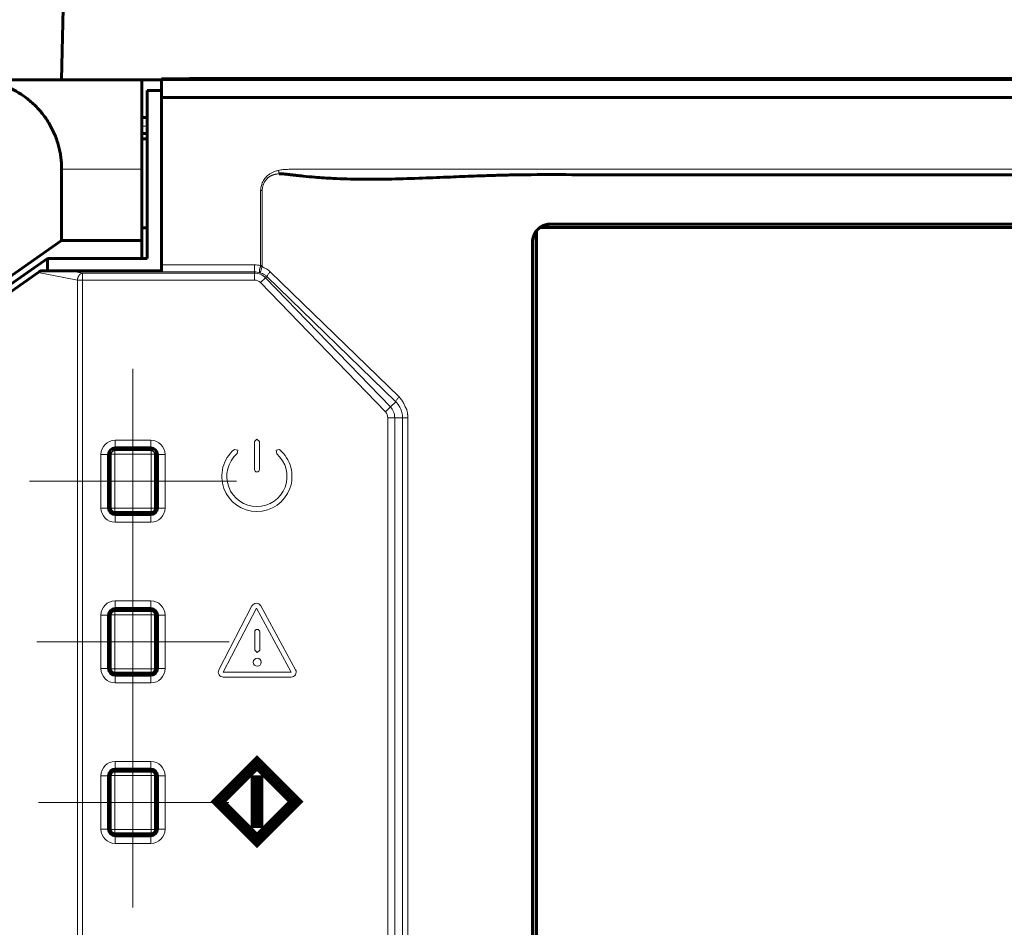
# Model space of a CAD drawing. Units: millimetres. Extents: x 0 to 804, y 0 to 420.
# Drawn here: x 422 to 449, y 191 to 216 of the extents above; entities that cross this region are included whole.
import ezdxf

# ---------------------------------------------------------------- set-up
doc = ezdxf.new("R2010")
doc.units = ezdxf.units.MM
for name, pattern in [('K5LT32768', [0]), ('K5LT_AXLED', [12, 7.5, -1.5, 1.5, -1.5]), ('K5LT_BASIC', [0]), ('K5LT_THIN', [0])]:
    doc.linetypes.add(name, pattern=pattern)
doc.layers.add('Системный слой', color=7, linetype='Continuous')
doc.layers.add('Слой 1', color=212, linetype='Continuous')
doc.styles.add('KDIMTEXTSTYLE', font='GOST_AU.SHX', dxfattribs={"width": 0.96, "oblique": 15, "height": 5})
doc.dimstyles.new('KDIMSTYLE (1.00)', dxfattribs={"dimtxt": 5, "dimasz": 1, "dimexe": 2, "dimexo": 0, "dimgap": 1, "dimtad": 1, "dimtxsty": 'KDIMTEXTSTYLE', "dimsah": 1, "dimcen": 0, "dimdle": 1, "dimadec": 0, "dimazin": 0, "dimtfac": 0.667, "dimtmove": 0, "dimatfit": 3, "dimfxl": 0, "dimtvp": 1, "dimtolj": 1, "dimtzin": 0, "dimarcsym": 0})

# ---------------------------------------------------------------- blocks, each defined once
blk = doc.blocks.new('U20')
at = {"layer": 'Слой 1', "linetype": 'K5LT32768', "lineweight": 18}
for p, q in [((428.328, 204.604), (428.258, 204.534)), ((428.258, 203.757), (428.258, 204.534)), ((428.328, 204.604), (428.398, 204.534)), ((428.398, 203.757), (428.398, 204.534)), ((427.79, 204.3), (427.695, 204.315)), ((427.79, 204.3), (427.774, 204.198)), ((428.865, 204.298), (428.96, 204.313)), ((428.865, 204.298), (428.882, 204.196)), ((428.187, 199.929), (427.26, 198.14)), ((428.311, 199.865), (427.385, 198.073)), ((429.288, 198.073), (428.311, 199.865)), ((429.409, 198.142), (428.434, 199.932)), ((428.265, 199.203), (428.265, 198.694)), ((428.405, 199.203), (428.405, 198.694)), ((428.335, 198.625), (428.265, 198.694)), ((428.335, 198.625), (428.405, 198.694)), ((427.385, 198.073), (429.288, 198.073)), ((427.385, 197.936), (429.286, 197.936))]:
    blk.add_line(p, q, dxfattribs=at)
at = {"layer": 'Слой 1', "linetype": 'K5LT32768', "const_width": 0.18}
for points in [[(428.328, 193.27), (427.15, 194.447), (428.328, 195.624), (429.505, 194.447), (428.328, 193.27)], [(428.328, 193.466), (427.347, 194.447), (428.328, 195.428), (429.309, 194.447), (428.328, 193.466)], [(428.242, 193.801), (428.242, 195.092), (428.414, 195.092), (428.414, 193.801), (428.242, 193.801)], [(427.144, 186.373), (427.144, 184.6), (427.304, 184.6), (427.304, 185.466), (428.158, 185.466), (428.158, 185.613), (427.304, 185.613), (427.304, 186.226), (428.238, 186.226), (428.238, 186.373), (427.144, 186.373)], [(429.138, 186.346), (429.124, 186.24), (429.044, 186.106), (428.858, 186.013), (428.684, 186), (428.684, 185.893), (429.111, 185.893), (429.111, 184.6), (429.258, 184.6), (429.258, 186.346), (429.138, 186.346)], [(427.134, 181.873), (427.134, 180.1), (427.308, 180.1), (427.308, 180.966), (428.201, 180.966), (428.201, 181.113), (427.308, 181.113), (427.308, 181.726), (428.281, 181.726), (428.281, 181.873), (427.134, 181.873)], [(428.681, 181.26), (428.708, 181.433), (428.841, 181.62), (428.974, 181.686), (429.054, 181.7), (429.214, 181.673), (429.334, 181.606), (429.414, 181.5), (429.441, 181.34), (429.414, 181.206), (429.361, 181.1), (429.148, 180.94), (428.881, 180.766), (428.734, 180.66), (428.588, 180.526), (428.481, 180.326), (428.454, 180.1), (429.601, 180.1), (429.601, 180.233), (428.628, 180.233), (428.694, 180.433), (428.854, 180.58), (429.081, 180.726), (429.334, 180.873), (429.441, 180.953), (429.534, 181.073), (429.588, 181.193), (429.614, 181.353), (429.574, 181.54), (429.481, 181.686), (429.401, 181.753), (429.201, 181.82), (429.081, 181.833), (428.841, 181.793), (428.668, 181.673), (428.548, 181.5), (428.508, 181.26), (428.681, 181.26)]]:
    blk.add_lwpolyline(points, dxfattribs=at)
at = {"layer": 'Слой 1', "linetype": 'K5LT32768', "lineweight": 18}
blk.add_circle((428.336, 198.354), 0.112, dxfattribs=at)
for centre, radius, start, end in [((428.326, 203.56), 0.984, 129.9101, 49.933), ((428.326, 203.56), 0.844, 130.9288, 48.8568), ((428.328, 203.757), 0.07, 180, 0), ((428.311, 199.865), 0.14, 28.5746, 152.6202), ((428.335, 199.203), 0.0697, 0, 180), ((427.385, 198.076), 0.14, 152.6202, 270), ((429.286, 198.076), 0.14, 270, 28.5746)]:
    blk.add_arc(centre, radius, start, end, dxfattribs=at)
blk = doc.blocks.new('KDIMARROW_01')
at = {"layer": 'Системный слой'}
blk.add_hatch(color=0, dxfattribs=at).paths.add_polyline_path([(0, 0), (-5, 0.658), (-4.5, 0), (-5, -0.658)])
at = {"layer": 'Системный слой', "color": 0, "linetype": 'K5LT_THIN', "lineweight": 18}
for p, q in [((-4.5, 0), (-5, 0.658)), ((-5, 0.658), (0, 0)), ((0, 0), (-5, -0.658)), ((-5, -0.658), (-4.5, 0)), ((0, 0), (-1, 0))]:
    blk.add_line(p, q, dxfattribs=at)
blk = doc.blocks.new('KDIMARROW_03')
at = {"layer": 'Системный слой', "color": 0, "linetype": 'K5LT_THIN', "lineweight": 18}
for p, q in [((-1.061, -1.061), (1.061, 1.061)), ((0, 0), (-1, 0)), ((0, 0), (2, 0))]:
    blk.add_line(p, q, dxfattribs=at)

msp = doc.modelspace()

# ---------------------------------------------------------------- linework, layer by layer
at = {"layer": 'Системный слой', "linetype": 'K5LT_BASIC', "lineweight": 60}
for p, q in [((423.103, 226.174), (422.854, 214.674)), ((420.354, 214.674), (425.104, 214.674)), ((425.104, 214.674), (425.104, 212.174)), ((425.654, 214.674), (425.104, 214.674)), ((425.654, 214.701), (426.053, 214.701)), ((425.654, 214.679), (425.654, 214.701)), ((425.654, 214.174), (425.654, 214.679)), ((425.654, 214.679), (537.054, 214.679)), ((426.434, 214.714), (426.053, 214.701)), ((536.274, 214.714), (426.434, 214.714)), ((425.254, 214.374), (425.654, 214.374)), ((425.254, 209.664), (425.254, 214.374)), ((425.654, 209.489), (425.654, 214.174)), ((537.054, 214.174), (425.654, 214.174)), ((425.104, 213.616), (425.254, 213.616)), ((425.104, 213.173), (425.254, 213.173)), ((425.104, 213.024), (425.254, 213.024)), ((422.854, 210.174), (422.854, 212.174)), ((425.104, 210.174), (425.104, 212.174)), ((425.104, 210.524), (425.254, 210.524)), ((484.99, 210.534), (436.268, 210.534)), ((436.554, 210.631), (484.704, 210.631)), ((484.704, 210.624), (436.554, 210.624)), ((436.164, 210.437), (436.164, 173.911)), ((422.854, 210.174), (419.854, 208.074)), ((425.104, 210.174), (422.854, 210.174)), ((425.104, 210.174), (425.104, 209.664)), ((436.047, 210.124), (436.047, 210.126)), ((436.047, 174.224), (436.047, 210.124)), ((436.054, 210.124), (436.054, 174.224)), ((420.254, 208.124), (422.454, 209.664)), ((422.454, 209.324), (422.454, 209.664)), ((425.254, 209.664), (422.454, 209.664)), ((425.654, 209.293), (425.654, 209.489)), ((419.854, 207.635), (422.196, 209.276)), ((422.28, 209.324), (423.098, 209.324)), ((423.098, 209.324), (425.654, 209.324)), ((424.169, 202.674), (424.169, 204.174)), ((424.204, 204.281), (424.204, 202.567)), ((425.461, 204.324), (424.247, 204.324)), ((424.354, 204.359), (425.354, 204.359)), ((425.504, 202.567), (425.504, 204.281)), ((425.538, 204.174), (425.538, 202.674)), ((424.226, 202.616), (424.226, 202.542)), ((425.412, 202.546), (424.295, 202.546)), ((425.482, 202.616), (425.482, 202.542)), ((425.354, 202.49), (424.354, 202.49)), ((424.204, 199.781), (424.204, 198.067)), ((424.226, 199.807), (424.226, 199.733)), ((424.295, 199.802), (425.412, 199.802)), ((424.354, 199.859), (425.354, 199.859)), ((425.482, 199.807), (425.482, 199.733)), ((425.504, 198.067), (425.504, 199.781)), ((424.169, 198.174), (424.169, 199.674)), ((425.538, 199.674), (425.538, 198.174)), ((424.226, 198.116), (424.226, 198.042)), ((425.482, 198.116), (425.482, 198.042)), ((425.412, 198.046), (424.295, 198.046)), ((425.354, 197.99), (424.354, 197.99)), ((424.354, 195.359), (425.354, 195.359)), ((424.169, 193.674), (424.169, 195.174)), ((424.204, 195.281), (424.204, 193.567)), ((424.226, 195.307), (424.226, 195.233)), ((424.295, 195.302), (425.412, 195.302)), ((425.482, 195.307), (425.482, 195.233)), ((425.504, 193.567), (425.504, 195.281)), ((425.538, 195.174), (425.538, 193.674)), ((424.226, 193.616), (424.226, 193.542)), ((425.412, 193.546), (424.295, 193.546)), ((425.354, 193.49), (424.354, 193.49)), ((425.482, 193.616), (425.482, 193.542))]:
    msp.add_line(p, q, dxfattribs=at)
at = {"layer": 'Системный слой', "linetype": 'K5LT_THIN', "lineweight": 18}
for p, q in [((425.254, 213.373), (425.104, 213.373)), ((425.104, 212.174), (422.854, 212.174)), ((428.932, 212.136), (428.954, 212.041)), ((428.431, 211.575), (428.476, 211.574)), ((428.476, 211.574), (428.476, 211.57)), ((428.476, 211.57), (428.476, 209.466)), ((436.554, 210.624), (436.554, 210.631)), ((436.054, 210.124), (436.047, 210.124)), ((425.654, 209.489), (428.258, 209.489)), ((428.258, 209.293), (428.258, 209.489)), ((428.431, 209.466), (428.476, 209.466)), ((423.295, 209.062), (422.196, 209.276)), ((423.098, 209.324), (423.437, 209.259)), ((423.437, 209.259), (428.258, 209.259)), ((423.437, 209.062), (423.437, 209.259)), ((428.258, 209.293), (425.654, 209.293)), ((428.258, 209.259), (428.258, 209.293)), ((428.258, 209.062), (428.258, 209.259)), ((428.604, 209.158), (428.571, 209.126)), ((432.216, 205.651), (428.604, 209.158)), ((428.7, 209.295), (432.312, 205.787)), ((423.437, 209.062), (423.295, 209.062)), ((423.295, 175.286), (423.295, 209.062)), ((428.258, 209.062), (423.437, 209.062)), ((423.437, 209.062), (423.437, 175.286)), ((428.429, 208.99), (428.571, 209.126)), ((431.925, 205.37), (428.429, 208.99)), ((428.571, 209.126), (432.066, 205.506)), ((432.216, 205.651), (432.066, 205.506)), ((432.066, 205.506), (431.925, 205.37)), ((431.992, 179.144), (431.992, 205.205)), ((432.188, 205.205), (431.992, 205.205)), ((432.407, 205.205), (432.188, 205.205)), ((432.188, 205.205), (432.188, 179.144)), ((432.407, 179.144), (432.407, 205.205)), ((432.407, 205.205), (432.558, 205.205)), ((432.558, 205.205), (432.558, 179.144)), ((424.354, 204.573), (424.354, 204.373)), ((424.354, 204.573), (425.354, 204.573)), ((425.354, 204.573), (425.354, 204.373)), ((423.955, 204.174), (424.155, 204.174)), ((423.955, 202.674), (423.955, 204.174)), ((424.155, 204.174), (424.155, 202.674)), ((424.169, 204.174), (424.155, 204.174)), ((424.246, 204.182), (424.346, 204.182)), ((424.246, 202.667), (424.246, 204.182)), ((424.346, 204.282), (424.346, 204.182)), ((424.346, 204.282), (425.361, 204.282)), ((425.361, 204.182), (424.346, 204.182)), ((424.346, 204.182), (424.346, 202.667)), ((424.354, 204.359), (424.354, 204.373)), ((425.354, 204.373), (424.354, 204.373)), ((425.354, 204.359), (425.354, 204.373)), ((425.361, 204.182), (425.361, 204.282)), ((425.361, 204.182), (425.461, 204.182)), ((425.361, 202.667), (425.361, 204.182)), ((425.461, 204.182), (425.461, 202.667)), ((425.538, 204.174), (425.552, 204.174)), ((425.552, 202.674), (425.552, 204.174)), ((425.552, 204.174), (425.752, 204.174)), ((425.752, 204.174), (425.752, 202.674)), ((423.955, 202.674), (424.155, 202.674)), ((424.169, 202.674), (424.155, 202.674)), ((424.246, 202.667), (424.346, 202.667)), ((424.346, 202.667), (425.361, 202.667)), ((424.346, 202.567), (424.346, 202.667)), ((425.361, 202.567), (424.346, 202.567)), ((425.361, 202.667), (425.461, 202.667)), ((425.361, 202.667), (425.361, 202.567)), ((425.538, 202.674), (425.552, 202.674)), ((425.552, 202.674), (425.752, 202.674)), ((424.354, 202.49), (424.354, 202.476)), ((424.354, 202.476), (424.354, 202.276)), ((424.354, 202.476), (425.354, 202.476)), ((425.354, 202.276), (424.354, 202.276)), ((425.354, 202.49), (425.354, 202.476)), ((425.354, 202.476), (425.354, 202.276)), ((424.354, 200.073), (424.354, 199.873)), ((424.354, 200.073), (425.354, 200.073)), ((425.354, 200.073), (425.354, 199.873)), ((424.346, 199.782), (425.361, 199.782)), ((424.346, 199.782), (424.346, 199.682)), ((425.354, 199.873), (424.354, 199.873)), ((424.354, 199.859), (424.354, 199.873)), ((425.354, 199.859), (425.354, 199.873)), ((425.361, 199.682), (425.361, 199.782)), ((423.955, 198.174), (423.955, 199.674)), ((423.955, 199.674), (424.155, 199.674)), ((424.169, 199.674), (424.155, 199.674)), ((424.155, 199.674), (424.155, 198.174)), ((424.246, 199.682), (424.346, 199.682)), ((424.246, 198.167), (424.246, 199.682)), ((424.346, 199.682), (424.346, 198.167)), ((425.361, 199.682), (424.346, 199.682)), ((425.361, 198.167), (425.361, 199.682)), ((425.361, 199.682), (425.461, 199.682)), ((425.461, 199.682), (425.461, 198.167)), ((425.538, 199.674), (425.552, 199.674)), ((425.552, 198.174), (425.552, 199.674)), ((425.552, 199.674), (425.752, 199.674)), ((425.752, 199.674), (425.752, 198.174)), ((423.955, 198.174), (424.155, 198.174)), ((424.169, 198.174), (424.155, 198.174)), ((424.246, 198.167), (424.346, 198.167)), ((424.346, 198.167), (425.361, 198.167)), ((424.346, 198.067), (424.346, 198.167)), ((425.361, 198.167), (425.361, 198.067)), ((425.361, 198.167), (425.461, 198.167)), ((425.538, 198.174), (425.552, 198.174)), ((425.552, 198.174), (425.752, 198.174)), ((425.361, 198.067), (424.346, 198.067)), ((424.354, 197.99), (424.354, 197.976)), ((424.354, 197.976), (424.354, 197.776)), ((424.354, 197.976), (425.354, 197.976)), ((425.354, 197.99), (425.354, 197.976)), ((425.354, 197.976), (425.354, 197.776)), ((425.354, 197.776), (424.354, 197.776)), ((424.354, 195.573), (424.354, 195.373)), ((424.354, 195.573), (425.354, 195.573)), ((425.354, 195.373), (424.354, 195.373)), ((424.354, 195.359), (424.354, 195.373)), ((425.354, 195.573), (425.354, 195.373)), ((425.354, 195.359), (425.354, 195.373)), ((423.955, 193.674), (423.955, 195.174)), ((423.955, 195.174), (424.155, 195.174)), ((424.169, 195.174), (424.155, 195.174)), ((424.155, 195.174), (424.155, 193.674)), ((424.246, 195.182), (424.346, 195.182)), ((424.246, 193.667), (424.246, 195.182)), ((424.346, 195.282), (425.361, 195.282)), ((424.346, 195.282), (424.346, 195.182)), ((425.361, 195.182), (424.346, 195.182)), ((424.346, 195.182), (424.346, 193.667)), ((425.361, 195.182), (425.361, 195.282)), ((425.361, 195.182), (425.461, 195.182)), ((425.361, 193.667), (425.361, 195.182)), ((425.461, 195.182), (425.461, 193.667)), ((425.538, 195.174), (425.552, 195.174)), ((425.552, 195.174), (425.752, 195.174)), ((425.552, 193.674), (425.552, 195.174)), ((425.752, 195.174), (425.752, 193.674)), ((423.955, 193.674), (424.155, 193.674)), ((424.169, 193.674), (424.155, 193.674)), ((424.246, 193.667), (424.346, 193.667)), ((424.346, 193.667), (425.361, 193.667)), ((424.346, 193.567), (424.346, 193.667)), ((425.361, 193.567), (424.346, 193.567)), ((424.354, 193.49), (424.354, 193.476)), ((424.354, 193.476), (425.354, 193.476)), ((424.354, 193.476), (424.354, 193.276)), ((425.354, 193.49), (425.354, 193.476)), ((425.354, 193.476), (425.354, 193.276)), ((425.361, 193.667), (425.461, 193.667)), ((425.361, 193.667), (425.361, 193.567)), ((425.538, 193.674), (425.552, 193.674)), ((425.552, 193.674), (425.752, 193.674)), ((425.354, 193.276), (424.354, 193.276))]:
    msp.add_line(p, q, dxfattribs=at)
at = {"layer": 'Системный слой', "linetype": 'K5LT_AXLED', "lineweight": 18}
for p, q in [((424.854, 206.573), (424.854, 200.276)), ((421.955, 203.424), (427.752, 203.424)), ((424.854, 201.859), (424.854, 195.976)), ((427.552, 198.924), (422.155, 198.924)), ((424.854, 197.373), (424.854, 191.476)), ((427.538, 194.424), (422.204, 194.424))]:
    msp.add_line(p, q, dxfattribs=at)
at = {"layer": 'Системный слой', "linetype": 'K5LT_BASIC', "lineweight": 60}
for centre, radius, start, end in [((436.554, 210.124), 0.5, 90, 180), ((424.354, 204.174), 0.184, 90, 180), ((425.354, 204.174), 0.184, 0, 90), ((424.354, 202.674), 0.184, 180, 270), ((425.354, 202.674), 0.184, 270, 0), ((424.354, 199.674), 0.184, 90, 180), ((425.354, 199.674), 0.184, 0, 90), ((424.354, 198.174), 0.184, 180, 270), ((425.354, 198.174), 0.184, 270, 0), ((424.354, 195.174), 0.184, 90, 180), ((425.354, 195.174), 0.184, 0, 90), ((424.354, 193.674), 0.184, 180, 270), ((425.354, 193.674), 0.184, 270, 0)]:
    msp.add_arc(centre, radius, start, end, dxfattribs=at)
at = {"layer": 'Системный слой', "linetype": 'K5LT_THIN', "lineweight": 18}
for centre, radius, start, end in [((428.258, 208.824), 0.665, 74.9504, 90), ((428.258, 208.824), 0.469, 70.8509, 90), ((428.258, 208.824), 0.434, 44, 90), ((428.258, 208.824), 0.238, 44, 90), ((431.754, 205.205), 0.238, 0, 44), ((431.754, 205.205), 0.434, 0, 44), ((424.354, 204.174), 0.398, 90, 180), ((425.354, 204.174), 0.398, 360, 90), ((424.354, 204.174), 0.198, 90, 180), ((425.354, 204.174), 0.198, 0, 90), ((424.354, 202.674), 0.398, 180, 270), ((424.354, 202.674), 0.198, 180, 270), ((425.354, 202.674), 0.198, 270, 0), ((425.354, 202.674), 0.398, 270, 0), ((424.354, 199.674), 0.398, 90, 180), ((425.354, 199.674), 0.398, 360, 90), ((424.354, 199.674), 0.198, 90, 180), ((425.354, 199.674), 0.198, 0, 90), ((424.354, 198.174), 0.398, 180, 270), ((424.354, 198.174), 0.198, 180, 270), ((425.354, 198.174), 0.398, 270, 0), ((425.354, 198.174), 0.198, 270, 0), ((424.354, 195.174), 0.398, 90, 180), ((424.354, 195.174), 0.198, 90, 180), ((425.354, 195.174), 0.398, 360, 90), ((425.354, 195.174), 0.198, 0, 90), ((424.354, 193.674), 0.398, 180, 270), ((424.354, 193.674), 0.198, 180, 270), ((425.354, 193.674), 0.198, 270, 0), ((425.354, 193.674), 0.398, 270, 0)]:
    msp.add_arc(centre, radius, start, end, dxfattribs=at)
msp.add_ellipse((428.427, 209.439), major_axis=(-0.191, 0.06), ratio=0.068898, start_param=4.496659, end_param=4.714941, dxfattribs=at)
at = {"layer": 'Системный слой', "linetype": 'K5LT_BASIC', "lineweight": 60}
for points, weights in [([(422.854, 212.174), (422.854, 213.639), (421.818, 214.674), (420.354, 214.674)], [1, 0.804737854124, 0.804737854124, 1]), ([(422.196, 209.276), (422.221, 209.293), (422.249, 209.309), (422.28, 209.324)], [1, 0.991526089203, 0.991526089203, 1])]:
    msp.add_rational_spline(points, weights, degree=3, dxfattribs=at)
at = {"layer": 'Системный слой', "linetype": 'K5LT_THIN', "lineweight": 18}
for points, knots in [([(428.431, 211.575), (428.432, 211.598), (428.433, 211.622), (428.44, 211.668), (428.444, 211.692), (428.457, 211.738), (428.465, 211.761), (428.485, 211.806), (428.496, 211.829), (428.521, 211.871), (428.535, 211.892), (428.566, 211.93), (428.582, 211.948), (428.617, 211.982), (428.636, 211.998), (428.677, 212.028), (428.699, 212.043), (428.748, 212.071), (428.775, 212.084), (428.833, 212.107), (428.864, 212.117), (428.908, 212.131), (428.92, 212.133), (428.932, 212.136)], [0, 0, 0, 0, 0.085558, 0.085558, 0.173609, 0.173609, 0.263701, 0.263701, 0.354984, 0.354984, 0.446332, 0.446332, 0.536147, 0.536147, 0.626291, 0.626291, 0.725032, 0.725032, 0.833767, 0.833767, 0.954867, 0.954867, 1, 1, 1, 1]), ([(428.954, 212.041), (428.938, 212.039), (428.909, 212.036), (428.87, 212.03), (428.84, 212.024), (428.819, 212.02), (428.803, 212.017), (428.79, 212.013), (428.778, 212.008), (428.765, 212.003), (428.75, 211.997), (428.735, 211.99), (428.719, 211.983), (428.704, 211.975), (428.689, 211.965), (428.672, 211.954), (428.654, 211.94), (428.634, 211.925), (428.616, 211.909), (428.599, 211.891), (428.582, 211.871), (428.565, 211.849), (428.548, 211.825), (428.532, 211.798), (428.517, 211.768), (428.504, 211.736), (428.492, 211.7), (428.484, 211.662), (428.479, 211.627), (428.476, 211.598), (428.476, 211.581), (428.476, 211.574)], [0, 0, 0, 0, 0.062685, 0.116366, 0.158898, 0.186076, 0.206006, 0.224151, 0.241394, 0.25988, 0.28009, 0.303476, 0.328141, 0.351241, 0.373826, 0.40007, 0.43201, 0.466158, 0.499687, 0.531307, 0.566897, 0.605102, 0.644672, 0.686378, 0.730045, 0.779601, 0.830285, 0.882851, 0.934945, 0.973967, 1, 1, 1, 1]), ([(428.932, 212.136), (428.974, 212.145), (429.016, 212.153), (429.112, 212.163), (429.166, 212.163), (429.241, 212.166), (429.262, 212.167), (429.29, 212.168), (429.298, 212.168), (429.312, 212.169), (429.318, 212.169), (429.337, 212.169), (429.349, 212.169), (429.384, 212.168), (429.408, 212.168), (429.438, 212.168), (429.444, 212.168), (450.119, 212.168), (470.787, 212.168), (491.501, 212.168), (491.548, 212.168), (491.675, 212.168), (491.755, 212.168), (491.842, 212.168), (491.849, 212.168), (491.865, 212.168), (491.875, 212.168), (491.905, 212.169), (491.925, 212.169), (491.953, 212.169), (491.961, 212.169), (491.976, 212.168), (491.983, 212.168), (491.996, 212.168), (492.003, 212.168), (492.021, 212.168), (492.032, 212.168), (492.068, 212.165), (492.091, 212.163), (492.166, 212.156), (492.217, 212.154), (492.288, 212.145), (492.307, 212.141), (492.326, 212.136)], [0, 0, 0, 0, 0.002003, 0.002003, 0.004556, 0.004556, 0.005556, 0.005556, 0.005907, 0.005907, 0.006223, 0.006223, 0.006792, 0.006792, 0.007891, 0.007891, 0.008206, 0.008206, 0.986263, 0.986263, 0.988464, 0.988464, 0.992266, 0.992266, 0.992581, 0.992581, 0.993053, 0.993053, 0.993997, 0.993997, 0.994379, 0.994379, 0.994695, 0.994695, 0.99501, 0.99501, 0.995555, 0.995555, 0.996681, 0.996681, 0.9991, 0.9991, 1, 1, 1, 1]), ([(428.431, 209.466), (428.431, 209.859), (428.431, 210.251), (428.431, 210.691), (428.431, 210.739), (428.431, 210.875), (428.431, 210.964), (428.431, 211.06), (428.431, 211.066), (428.431, 211.083), (428.431, 211.093), (428.431, 211.124), (428.431, 211.144), (428.431, 211.205), (428.431, 211.246), (428.43, 211.368), (428.431, 211.45), (428.431, 211.546), (428.431, 211.56), (428.431, 211.575)], [0, 0, 0, 0, 0.558202, 0.558202, 0.626147, 0.626147, 0.7525, 0.7525, 0.761986, 0.761986, 0.776473, 0.776473, 0.805445, 0.805445, 0.86339, 0.86339, 0.97928, 0.97928, 1, 1, 1, 1]), ([(428.412, 209.267), (428.408, 209.271), (428.403, 209.281), (428.399, 209.299), (428.399, 209.314), (428.399, 209.325), (428.4, 209.334), (428.4, 209.342), (428.401, 209.351), (428.403, 209.362), (428.407, 209.376), (428.412, 209.397), (428.42, 209.423), (428.427, 209.442), (428.43, 209.452)], [0, 0, 0, 0, 0.173675, 0.308729, 0.388587, 0.448992, 0.489975, 0.528111, 0.570487, 0.616959, 0.678745, 0.768604, 0.879428, 1, 1, 1, 1]), ([(428.472, 209.439), (428.467, 209.422), (428.459, 209.391), (428.448, 209.352), (428.44, 209.324), (428.434, 209.306), (428.428, 209.294), (428.424, 209.285), (428.42, 209.277), (428.415, 209.271), (428.413, 209.268), (428.412, 209.267)], [0, 0, 0, 0, 0.195823, 0.3651, 0.507831, 0.605732, 0.685349, 0.749917, 0.82784, 0.91228, 1, 1, 1, 1]), ([(428.476, 209.466), (428.476, 209.463), (428.475, 209.458), (428.474, 209.449), (428.472, 209.443), (428.472, 209.439)], [0, 0, 0, 0, 1.871788, 3.521354, 6, 6, 6, 6]), ([(428.604, 209.158), (428.604, 209.163), (428.61, 209.177), (428.628, 209.207), (428.652, 209.239), (428.677, 209.269), (428.693, 209.287), (428.7, 209.295)], [0, 0, 0, 0, 0.255196, 0.479687, 0.695854, 0.870269, 1, 1, 1, 1]), ([(432.216, 205.651), (432.216, 205.656), (432.221, 205.67), (432.24, 205.7), (432.264, 205.732), (432.289, 205.762), (432.305, 205.78), (432.312, 205.787)], [0, 0, 0, 0, 0.254715, 0.479136, 0.695986, 0.870663, 1, 1, 1, 1]), ([(432.407, 205.205), (432.407, 205.256), (432.395, 205.351), (432.349, 205.474), (432.288, 205.573), (432.241, 205.627), (432.216, 205.651)], [0, 0, 0, 0, 0.300534, 0.567617, 0.78984, 1, 1, 1, 1]), ([(432.312, 205.787), (432.325, 205.771), (432.35, 205.741), (432.384, 205.696), (432.409, 205.658), (432.429, 205.626), (432.445, 205.6), (432.459, 205.572), (432.476, 205.533), (432.496, 205.485), (432.523, 205.437), (432.536, 205.396), (432.541, 205.366), (432.544, 205.346), (432.546, 205.325), (432.548, 205.307), (432.551, 205.289), (432.553, 205.272), (432.555, 205.258), (432.556, 205.247), (432.557, 205.238), (432.557, 205.229), (432.557, 205.22), (432.558, 205.211), (432.558, 205.207), (432.558, 205.205)], [0, 0, 0, 0, 2.492462, 4.757015, 6.704945, 8.093468, 9.292344, 10.408031, 11.998027, 14.387555, 16.752036, 18.680259, 19.523244, 20.444923, 21.142272, 21.974681, 22.640069, 23.319007, 23.953233, 24.361414, 24.684759, 24.987537, 25.453858, 25.782707, 26, 26, 26, 26]), ([(424.246, 204.182), (424.239, 204.196), (424.228, 204.22), (424.216, 204.269), (424.211, 204.291)], [0, 0, 0, 0, 0.5, 0.8278619, 0.8278619, 0.8278619, 0.8278619]), ([(424.237, 204.317), (424.258, 204.312), (424.308, 204.3), (424.332, 204.289), (424.346, 204.282)], [0.1708687, 0.1708687, 0.1708687, 0.1708687, 0.5, 1, 1, 1, 1]), ([(424.346, 204.282), (424.338, 204.282), (424.322, 204.28), (424.299, 204.271), (424.28, 204.257), (424.264, 204.24), (424.253, 204.22), (424.247, 204.2), (424.246, 204.187), (424.246, 204.182)], [0, 0, 0, 0, 0.172724, 0.326452, 0.46094, 0.596165, 0.74697, 0.880674, 1, 1, 1, 1]), ([(425.361, 204.282), (425.375, 204.289), (425.399, 204.3), (425.449, 204.312), (425.47, 204.317)], [0, 0, 0, 0, 0.5, 0.8278619, 0.8278619, 0.8278619, 0.8278619]), ([(425.461, 204.182), (425.461, 204.19), (425.459, 204.206), (425.45, 204.229), (425.437, 204.248), (425.419, 204.264), (425.399, 204.275), (425.379, 204.281), (425.367, 204.282), (425.361, 204.282)], [0, 0, 0, 0, 0.172724, 0.326452, 0.46094, 0.596165, 0.74697, 0.880674, 1, 1, 1, 1]), ([(425.496, 204.291), (425.492, 204.27), (425.48, 204.22), (425.468, 204.196), (425.461, 204.182)], [0.1708687, 0.1708687, 0.1708687, 0.1708687, 0.5, 1, 1, 1, 1]), ([(424.246, 202.667), (424.246, 202.659), (424.248, 202.643), (424.257, 202.62), (424.271, 202.601), (424.288, 202.585), (424.308, 202.574), (424.328, 202.568), (424.341, 202.567), (424.346, 202.567)], [0, 0, 0, 0, 0.172724, 0.326452, 0.46094, 0.596165, 0.74697, 0.880674, 1, 1, 1, 1]), ([(425.361, 202.567), (425.369, 202.567), (425.385, 202.569), (425.408, 202.578), (425.427, 202.591), (425.443, 202.609), (425.454, 202.629), (425.46, 202.649), (425.461, 202.661), (425.461, 202.667)], [0, 0, 0, 0, 0.172724, 0.326452, 0.46094, 0.596165, 0.74697, 0.880674, 1, 1, 1, 1]), ([(424.346, 199.782), (424.338, 199.782), (424.322, 199.78), (424.299, 199.771), (424.28, 199.757), (424.264, 199.74), (424.253, 199.72), (424.247, 199.7), (424.246, 199.687), (424.246, 199.682)], [0, 0, 0, 0, 0.172724, 0.326452, 0.46094, 0.596165, 0.74697, 0.880674, 1, 1, 1, 1]), ([(425.461, 199.682), (425.461, 199.69), (425.459, 199.706), (425.45, 199.729), (425.437, 199.748), (425.419, 199.764), (425.399, 199.775), (425.379, 199.781), (425.367, 199.782), (425.361, 199.782)], [0, 0, 0, 0, 0.172724, 0.326452, 0.46094, 0.596165, 0.74697, 0.880674, 1, 1, 1, 1]), ([(424.246, 198.167), (424.246, 198.159), (424.248, 198.143), (424.257, 198.12), (424.271, 198.101), (424.288, 198.085), (424.308, 198.074), (424.328, 198.068), (424.341, 198.067), (424.346, 198.067)], [0, 0, 0, 0, 0.172724, 0.326452, 0.46094, 0.596165, 0.74697, 0.880674, 1, 1, 1, 1]), ([(425.361, 198.067), (425.369, 198.067), (425.385, 198.069), (425.408, 198.078), (425.427, 198.091), (425.443, 198.109), (425.454, 198.129), (425.46, 198.149), (425.461, 198.161), (425.461, 198.167)], [0, 0, 0, 0, 0.172724, 0.326452, 0.46094, 0.596165, 0.74697, 0.880674, 1, 1, 1, 1]), ([(424.346, 195.282), (424.338, 195.282), (424.322, 195.28), (424.299, 195.271), (424.28, 195.257), (424.264, 195.24), (424.253, 195.22), (424.247, 195.2), (424.246, 195.187), (424.246, 195.182)], [0, 0, 0, 0, 0.172724, 0.326452, 0.46094, 0.596165, 0.74697, 0.880674, 1, 1, 1, 1]), ([(425.461, 195.182), (425.461, 195.19), (425.459, 195.206), (425.45, 195.229), (425.437, 195.248), (425.419, 195.264), (425.399, 195.275), (425.379, 195.281), (425.367, 195.282), (425.361, 195.282)], [0, 0, 0, 0, 0.172724, 0.326452, 0.46094, 0.596165, 0.74697, 0.880674, 1, 1, 1, 1]), ([(424.246, 193.667), (424.246, 193.659), (424.248, 193.643), (424.257, 193.62), (424.271, 193.601), (424.288, 193.585), (424.308, 193.574), (424.328, 193.568), (424.341, 193.567), (424.346, 193.567)], [0, 0, 0, 0, 0.172724, 0.326452, 0.46094, 0.596165, 0.74697, 0.880674, 1, 1, 1, 1]), ([(425.361, 193.567), (425.369, 193.567), (425.385, 193.569), (425.408, 193.578), (425.427, 193.591), (425.443, 193.609), (425.454, 193.629), (425.46, 193.649), (425.461, 193.661), (425.461, 193.667)], [0, 0, 0, 0, 0.172724, 0.326452, 0.46094, 0.596165, 0.74697, 0.880674, 1, 1, 1, 1])]:
    msp.add_open_spline(points, degree=3, knots=knots, dxfattribs=at)
at = {"layer": 'Системный слой', "linetype": 'K5LT_BASIC', "lineweight": 60}
for points, knots in [([(492.304, 212.041), (492.25, 212.041), (492.143, 212.035), (491.978, 212.013), (491.783, 211.987), (491.503, 211.951), (490.987, 211.888), (490.127, 211.79), (488.899, 211.671), (487.435, 211.559), (485.736, 211.466), (483.86, 211.41), (481.833, 211.4), (479.883, 211.43), (478.062, 211.48), (476.38, 211.539), (474.709, 211.604), (473.018, 211.673), (471.29, 211.743), (469.517, 211.812), (467.693, 211.877), (465.828, 211.934), (464.052, 211.977), (462.582, 212.002), (461.535, 212.012), (460.768, 212.015), (460.025, 212.014), (459.066, 212.014), (457.73, 212.014), (455.663, 212.014), (452.599, 212.014), (448.557, 212.014), (444.196, 212.014), (440.392, 212.016), (437.737, 212.012), (436.272, 212.018), (435.498, 212.01), (434.964, 211.996), (434.387, 211.976), (433.708, 211.948), (432.934, 211.916), (432.097, 211.89), (431.266, 211.883), (430.551, 211.903), (430.014, 211.937), (429.672, 211.968), (429.462, 211.991), (429.343, 212.005), (429.267, 212.014), (429.197, 212.024), (429.117, 212.031), (429.031, 212.037), (428.978, 212.04), (428.954, 212.041)], [0, 0, 0, 0, 0.136361, 0.278082, 0.431875, 0.641347, 1.009389, 1.779189, 2.914233, 4.307832, 5.808326, 7.69665, 9.682264, 11.611559, 13.163209, 14.612467, 16.006386, 17.373174, 18.729253, 20.088051, 21.462159, 22.874135, 24.312009, 25.527827, 26.331043, 26.858531, 27.44919, 28.236064, 29.306611, 30.865627, 33.518841, 37.141174, 41.201808, 44.669443, 46.876294, 47.977829, 48.433426, 48.827552, 49.307088, 49.864475, 50.518432, 51.256987, 52.013954, 52.688648, 53.132481, 53.419195, 53.582093, 53.677727, 53.729699, 53.778158, 53.86244, 53.936575, 54, 54, 54, 54]), ([(436.047, 210.126), (436.047, 210.133), (436.047, 210.143), (436.048, 210.157), (436.049, 210.168), (436.05, 210.179), (436.052, 210.192), (436.054, 210.205), (436.056, 210.218), (436.058, 210.23), (436.061, 210.243), (436.065, 210.259), (436.07, 210.276), (436.075, 210.291), (436.08, 210.304), (436.085, 210.318), (436.092, 210.332), (436.099, 210.348), (436.106, 210.361), (436.113, 210.374), (436.12, 210.386), (436.13, 210.403), (436.144, 210.423), (436.159, 210.442), (436.172, 210.458), (436.183, 210.469), (436.191, 210.478), (436.2, 210.487), (436.208, 210.495), (436.217, 210.503), (436.227, 210.511), (436.236, 210.519), (436.246, 210.527), (436.257, 210.535), (436.267, 210.542), (436.278, 210.549), (436.296, 210.561), (436.322, 210.575), (436.348, 210.588), (436.367, 210.595), (436.379, 210.6), (436.391, 210.604), (436.403, 210.608), (436.415, 210.612), (436.427, 210.615), (436.439, 210.618), (436.45, 210.62), (436.462, 210.623), (436.474, 210.625), (436.486, 210.626), (436.497, 210.628), (436.509, 210.629), (436.52, 210.63), (436.531, 210.63), (436.543, 210.631), (436.55, 210.631), (436.554, 210.631)], [0, 0, 0, 0, 0.026339, 0.03954, 0.052719, 0.065875, 0.083218, 0.100428, 0.117513, 0.131569, 0.146931, 0.169093, 0.19117, 0.213181, 0.229609, 0.245998, 0.267553, 0.288973, 0.310213, 0.326048, 0.341902, 0.366104, 0.399224, 0.433062, 0.459332, 0.476305, 0.492154, 0.507008, 0.521981, 0.537295, 0.552831, 0.568673, 0.584612, 0.60071, 0.616878, 0.633084, 0.649267, 0.697345, 0.744707, 0.760451, 0.776245, 0.792042, 0.807796, 0.823447, 0.839037, 0.854436, 0.86971, 0.884808, 0.899855, 0.914689, 0.929367, 0.943777, 0.958046, 0.972103, 0.986104, 1, 1, 1, 1]), ([(424.226, 202.616), (424.226, 202.613), (424.226, 202.608), (424.227, 202.599), (424.23, 202.591), (424.233, 202.583), (424.239, 202.575), (424.245, 202.567), (424.253, 202.56), (424.261, 202.555), (424.269, 202.551), (424.276, 202.549), (424.282, 202.547), (424.289, 202.546), (424.293, 202.546), (424.295, 202.546)], [0, 0, 0, 0, 0.078281, 0.15321, 0.224118, 0.306934, 0.397734, 0.496597, 0.588191, 0.679827, 0.758773, 0.825236, 0.881246, 0.939029, 1, 1, 1, 1]), ([(425.412, 202.546), (425.415, 202.546), (425.42, 202.546), (425.429, 202.548), (425.437, 202.55), (425.445, 202.554), (425.453, 202.559), (425.461, 202.566), (425.468, 202.574), (425.473, 202.582), (425.477, 202.59), (425.479, 202.597), (425.481, 202.603), (425.482, 202.609), (425.482, 202.614), (425.482, 202.616)], [0, 0, 0, 0, 0.078281, 0.15321, 0.224118, 0.306934, 0.397734, 0.496597, 0.588191, 0.679827, 0.758773, 0.825236, 0.881246, 0.939029, 1, 1, 1, 1]), ([(424.295, 199.802), (424.293, 199.802), (424.287, 199.802), (424.279, 199.801), (424.271, 199.798), (424.263, 199.795), (424.254, 199.789), (424.246, 199.783), (424.239, 199.775), (424.234, 199.767), (424.231, 199.759), (424.228, 199.752), (424.227, 199.746), (424.226, 199.739), (424.226, 199.735), (424.226, 199.733)], [0, 0, 0, 0, 0.078281, 0.15321, 0.224118, 0.306934, 0.397734, 0.496597, 0.588191, 0.679827, 0.758773, 0.825236, 0.881246, 0.939029, 1, 1, 1, 1]), ([(425.482, 199.733), (425.482, 199.735), (425.482, 199.741), (425.48, 199.749), (425.478, 199.757), (425.474, 199.765), (425.469, 199.774), (425.462, 199.782), (425.454, 199.789), (425.446, 199.794), (425.438, 199.797), (425.431, 199.8), (425.425, 199.801), (425.419, 199.802), (425.414, 199.802), (425.412, 199.802)], [0, 0, 0, 0, 0.078281, 0.15321, 0.224118, 0.306934, 0.397734, 0.496597, 0.588191, 0.679827, 0.758773, 0.825236, 0.881246, 0.939029, 1, 1, 1, 1]), ([(424.226, 198.116), (424.226, 198.113), (424.226, 198.108), (424.227, 198.099), (424.23, 198.091), (424.233, 198.083), (424.239, 198.075), (424.245, 198.067), (424.253, 198.06), (424.261, 198.055), (424.269, 198.051), (424.276, 198.049), (424.282, 198.047), (424.289, 198.046), (424.293, 198.046), (424.295, 198.046)], [0, 0, 0, 0, 0.078281, 0.15321, 0.224118, 0.306934, 0.397734, 0.496597, 0.588191, 0.679827, 0.758773, 0.825236, 0.881246, 0.939029, 1, 1, 1, 1]), ([(425.412, 198.046), (425.415, 198.046), (425.42, 198.046), (425.429, 198.048), (425.437, 198.05), (425.445, 198.054), (425.453, 198.059), (425.461, 198.066), (425.468, 198.074), (425.473, 198.082), (425.477, 198.09), (425.479, 198.097), (425.481, 198.103), (425.482, 198.109), (425.482, 198.114), (425.482, 198.116)], [0, 0, 0, 0, 0.078281, 0.15321, 0.224118, 0.306934, 0.397734, 0.496597, 0.588191, 0.679827, 0.758773, 0.825236, 0.881246, 0.939029, 1, 1, 1, 1]), ([(424.295, 195.302), (424.293, 195.302), (424.287, 195.302), (424.279, 195.301), (424.271, 195.298), (424.263, 195.295), (424.254, 195.289), (424.246, 195.283), (424.239, 195.275), (424.234, 195.267), (424.231, 195.259), (424.228, 195.252), (424.227, 195.246), (424.226, 195.239), (424.226, 195.235), (424.226, 195.233)], [0, 0, 0, 0, 0.078281, 0.15321, 0.224118, 0.306934, 0.397734, 0.496597, 0.588191, 0.679827, 0.758773, 0.825236, 0.881246, 0.939029, 1, 1, 1, 1]), ([(425.482, 195.233), (425.482, 195.235), (425.482, 195.241), (425.48, 195.249), (425.478, 195.257), (425.474, 195.265), (425.469, 195.274), (425.462, 195.282), (425.454, 195.289), (425.446, 195.294), (425.438, 195.297), (425.431, 195.3), (425.425, 195.301), (425.419, 195.302), (425.414, 195.302), (425.412, 195.302)], [0, 0, 0, 0, 0.078281, 0.15321, 0.224118, 0.306934, 0.397734, 0.496597, 0.588191, 0.679827, 0.758773, 0.825236, 0.881246, 0.939029, 1, 1, 1, 1]), ([(424.226, 193.616), (424.226, 193.613), (424.226, 193.608), (424.227, 193.599), (424.23, 193.591), (424.233, 193.583), (424.239, 193.575), (424.245, 193.567), (424.253, 193.56), (424.261, 193.555), (424.269, 193.551), (424.276, 193.549), (424.282, 193.547), (424.289, 193.546), (424.293, 193.546), (424.295, 193.546)], [0, 0, 0, 0, 0.078281, 0.15321, 0.224118, 0.306934, 0.397734, 0.496597, 0.588191, 0.679827, 0.758773, 0.825236, 0.881246, 0.939029, 1, 1, 1, 1]), ([(425.412, 193.546), (425.415, 193.546), (425.42, 193.546), (425.429, 193.548), (425.437, 193.55), (425.445, 193.554), (425.453, 193.559), (425.461, 193.566), (425.468, 193.574), (425.473, 193.582), (425.477, 193.59), (425.479, 193.597), (425.481, 193.603), (425.482, 193.609), (425.482, 193.614), (425.482, 193.616)], [0, 0, 0, 0, 0.078281, 0.15321, 0.224118, 0.306934, 0.397734, 0.496597, 0.588191, 0.679827, 0.758773, 0.825236, 0.881246, 0.939029, 1, 1, 1, 1])]:
    msp.add_open_spline(points, degree=3, knots=knots, dxfattribs=at)
at = {"layer": 'Системный слой', "linetype": 'K5LT_THIN', "lineweight": 18}
for points in [[(428.43, 209.452), (428.431, 209.454), (428.431, 209.457), (428.432, 209.462), (428.431, 209.465), (428.431, 209.466)], [(428.472, 209.439), (428.548, 209.391), (428.639, 209.367), (428.7, 209.295)], [(428.604, 209.158), (428.586, 209.175), (428.547, 209.207), (428.482, 209.243), (428.436, 209.26), (428.412, 209.267)], [(424.226, 202.616), (424.229, 202.628), (424.236, 202.652), (424.243, 202.662), (424.246, 202.667)], [(424.346, 202.567), (424.341, 202.564), (424.331, 202.557), (424.307, 202.55), (424.295, 202.546)], [(425.412, 202.546), (425.4, 202.55), (425.376, 202.557), (425.366, 202.564), (425.361, 202.567)], [(425.461, 202.667), (425.464, 202.662), (425.471, 202.652), (425.478, 202.628), (425.482, 202.616)], [(424.295, 199.802), (424.307, 199.799), (424.331, 199.792), (424.341, 199.785), (424.346, 199.782)], [(425.361, 199.782), (425.366, 199.785), (425.376, 199.792), (425.4, 199.799), (425.412, 199.802)], [(424.246, 199.682), (424.243, 199.687), (424.236, 199.697), (424.229, 199.721), (424.226, 199.733)], [(425.482, 199.733), (425.478, 199.721), (425.471, 199.697), (425.464, 199.687), (425.461, 199.682)], [(424.226, 198.116), (424.229, 198.128), (424.236, 198.152), (424.243, 198.162), (424.246, 198.167)], [(425.461, 198.167), (425.464, 198.162), (425.471, 198.152), (425.478, 198.128), (425.482, 198.116)], [(424.346, 198.067), (424.341, 198.064), (424.331, 198.057), (424.307, 198.05), (424.295, 198.046)], [(425.412, 198.046), (425.4, 198.05), (425.376, 198.057), (425.366, 198.064), (425.361, 198.067)], [(424.246, 195.182), (424.243, 195.187), (424.236, 195.197), (424.229, 195.221), (424.226, 195.233)], [(424.295, 195.302), (424.307, 195.299), (424.331, 195.292), (424.341, 195.285), (424.346, 195.282)], [(425.361, 195.282), (425.366, 195.285), (425.376, 195.292), (425.4, 195.299), (425.412, 195.302)], [(425.482, 195.233), (425.478, 195.221), (425.471, 195.197), (425.464, 195.187), (425.461, 195.182)], [(424.226, 193.616), (424.229, 193.628), (424.236, 193.652), (424.243, 193.662), (424.246, 193.667)], [(424.346, 193.567), (424.341, 193.564), (424.331, 193.557), (424.307, 193.55), (424.295, 193.546)], [(425.412, 193.546), (425.4, 193.55), (425.376, 193.557), (425.366, 193.564), (425.361, 193.567)], [(425.461, 193.667), (425.464, 193.662), (425.471, 193.652), (425.478, 193.628), (425.482, 193.616)]]:
    msp.add_open_spline(points, degree=3, dxfattribs=at)
msp.add_rational_spline([(423.437, 209.259), (423.362, 209.245), (423.305, 209.166), (423.295, 209.062)], [1, 0.835533456025, 0.835533456025, 1], degree=3, dxfattribs=at)

# ---------------------------------------------------------------- block references
at = {"layer": 'Слой 1'}
msp.add_blockref('U20', (0, 0), dxfattribs=at)

# ---------------------------------------------------------------- dimensions: what is measured, and where the dimension line sits
at = {"layer": 'Системный слой'}
msp.add_linear_dim(base=(400.971, 247.024), p1=(441.725, 137.424), p2=(432.129, 247.024), angle=90, location=(400.971, 192.224), dimstyle='KDIMSTYLE (1.00)', override={"dimexo": 0, "dimpost": '\\H5.0;\\W0.965;\\Q15;<>', "dimblk1": 'KDIMARROW_01', "dimblk2": 'KDIMARROW_03', "dimse1": 0, "dimse2": 0, "dimtolj": 1}, dxfattribs=at).render()

doc.saveas('drawing.dxf')
